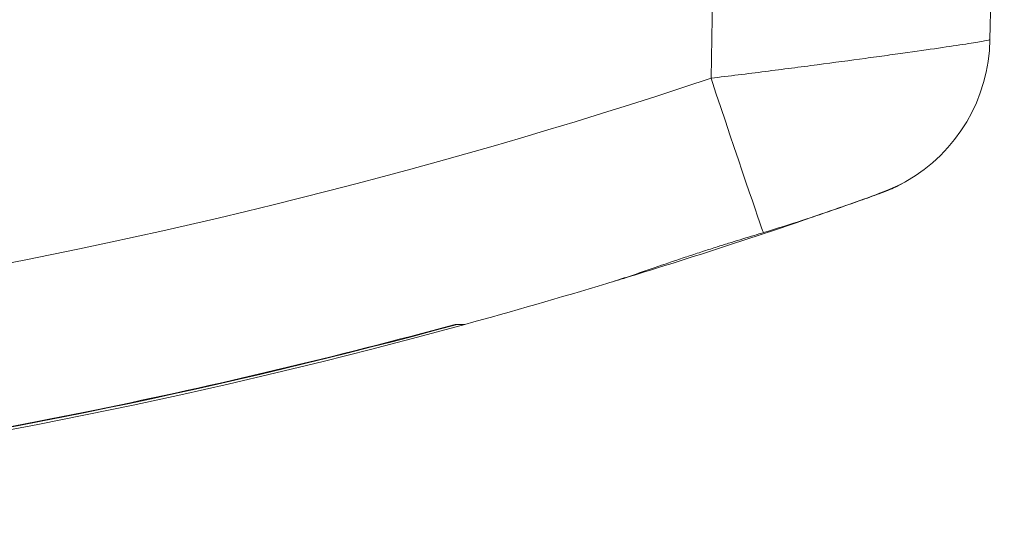
# Model space of a CAD drawing. Units: inches. Extents: x 0.1 to 10.9, y 0.1 to 8.4.
# Drawn here: x 5.7 to 5.9, y 6.9 to 7 of the extents above; entities that cross this region are included whole.
import ezdxf

# ---------------------------------------------------------------- set-up
doc = ezdxf.new("R2010")
doc.units = ezdxf.units.IN
doc.header["$MEASUREMENT"] = 0
doc.layers.add('Visible (ANSI)', color=7, linetype='Continuous', lineweight=5)
doc.layers.add('Visible Narrow (ANSI)', color=7, linetype='Continuous', lineweight=5)

msp = doc.modelspace()

# ---------------------------------------------------------------- linework, layer by layer
at = {"layer": 'Visible (ANSI)'}
msp.add_line((5.907740053493339, 7.11875780163071), (5.904924517719745, 6.957455865191477), dxfattribs=at)
for centre, radius, start, end in [((5.872117015222428, 6.9580285222777), 0.0328125000000002, 299.7279353324497, 359.0000000000005), ((5.499986893644509, 7.999842985949612), 1.139093750000008, 285.3599452912876, 286.8226785541702), ((5.499986893644509, 7.999842985949557), 1.139093749999998, 254.6400547087122, 285.3599452912877)]:
    msp.add_arc(centre, radius, start, end, dxfattribs=at)
for points, knots in [([(5.888388147369332, 6.929534480533715), (5.887245951900174, 6.928882245467571), (5.885744884580812, 6.928223433053024), (5.882056238159085, 6.926775305972329), (5.879876393641715, 6.925986942036023), (5.876844294430166, 6.924916035281737), (5.876242208088132, 6.924704668101653), (5.875491586284079, 6.924442643101269), (5.875356115436058, 6.924395412204028), (5.870822097759141, 6.92281669944753), (5.865780929860628, 6.921108288360228), (5.860413583462477, 6.919490620249479)], [0, 0, 0, 0, 0.1160863607159146, 0.1160863607159146, 0.2347436548614663, 0.2347436548614663, 0.2632729390808659, 0.2632729390808659, 0.2695192254909831, 0.2695192254909831, 0.4713475255723317, 0.4713475255723317, 0.4713475255723317, 0.4713475255723317]), ([(5.883154461273579, 6.927128118705601), (5.884342311567811, 6.927552411984128), (5.885408969177806, 6.92801088834065), (5.887117168989743, 6.928832739715197), (5.887798531019361, 6.929192391676535), (5.888384241210292, 6.929521671759863)], [1.796194796977939, 1.796194796977939, 1.796194796977939, 1.796194796977939, 1.866455848177753, 1.866455848177753, 1.924691132124338, 1.924691132124338, 1.924691132124338, 1.924691132124338]), ([(5.829656343537437, 6.909498043267746), (5.831086786227425, 6.909930452549918), (5.832567666654662, 6.910381138110547), (5.839237102669502, 6.912427280850669), (5.844802815700728, 6.914179028919616), (5.855196475315219, 6.917534945926456), (5.860750485925652, 6.919373921415191), (5.870984795896451, 6.922845156120366), (5.87566552279266, 6.924475351200721), (5.880699129046492, 6.92625332465308), (5.881976073378531, 6.926707205341521), (5.883154461273579, 6.927128118705601)], [1.977039734051813, 1.977039734051813, 1.977039734051813, 1.977039734051813, 2.032901267569855, 2.032901267569855, 2.222667451858935, 2.222667451858935, 2.413367214886159, 2.413367214886159, 2.604066977913384, 2.604066977913384, 2.672692697248935, 2.672692697248935, 2.672692697248935, 2.672692697248935]), ([(5.860413583462476, 6.919490620249477), (5.859633917801437, 6.919255636298063), (5.858848882578429, 6.919019250122802), (5.85656128277828, 6.918327477342009), (5.855050456287544, 6.917866723843563), (5.852788295613707, 6.917162996906691), (5.852042598605576, 6.916928853470159), (5.850856924717508, 6.916552664890361), (5.850417156533058, 6.916412288569857), (5.849591327852261, 6.916147049954093), (5.849205268461687, 6.916022386262207), (5.848342387363084, 6.915742261953186), (5.847865774276979, 6.915586515265602), (5.846475724084038, 6.915129422680487), (5.845564350914638, 6.914826092446607), (5.842735144349028, 6.913875235834884), (5.840832564377311, 6.913221873374514), (5.835741627053722, 6.911472627836213), (5.832610136943353, 6.910391480074807), (5.829652855991303, 6.909497450699261)], [0, 0, 0, 0, 0.0292775384678161, 0.0292775384678161, 0.0848369880217717, 0.0848369880217717, 0.1121089339458507, 0.1121089339458507, 0.128190094492773, 0.128190094492773, 0.1423201086716892, 0.1423201086716892, 0.1597956502426272, 0.1597956502426272, 0.1933616436384054, 0.1933616436384054, 0.2644763229924489, 0.2644763229924489, 0.3870123227629396, 0.3870123227629396, 0.3870123227629396, 0.3870123227629396]), ([(5.800200935459312, 6.901436735949606), (5.709463468555635, 6.876713151148414), (5.614939397634157, 6.863192644916795), (5.427374208571666, 6.859756937792599), (5.332926348639023, 6.869691704444591), (5.227724789469577, 6.894107290221463), (5.213711443609784, 6.897639322435177), (5.199773060289438, 6.901436735949606)], [0, 0, 0, 0, 3.276005497578883, 3.276005497578883, 6.534795411009584, 6.534795411009584, 7.038025925672028, 7.038025925672028, 7.038025925672028, 7.038025925672028]), ([(5.799820149055202, 6.901438269754215), (5.800389635493577, 6.901438270585247), (5.800860574594462, 6.901438270506951), (5.801194244563607, 6.901438269886255), (5.801527914681272, 6.901438269265558), (5.801711979282082, 6.901438268915349), (5.801711979531991, 6.901438266717817)], [2.22558399e-07, 2.22558399e-07, 2.22558399e-07, 2.22558399e-07, 0.5, 0.5, 0.5, 1, 1, 1, 1])]:
    msp.add_open_spline(points, degree=3, knots=knots, dxfattribs=at)
at = {"layer": 'Visible Narrow (ANSI)'}
msp.add_line((5.850112693287889, 6.949856145365929), (5.852435418592214, 7.082924988929548), dxfattribs=at)
msp.add_arc((5.499986893644509, 7.9992703288634), 1.106281250000007, 251.5492757720503, 288.4507242279497, dxfattribs=at)
msp.add_ellipse((5.850112693287889, 6.950428802452143), major_axis=(0.0103847939217973, -0.0311258126231554), ratio=0.0055242510094909, start_param=4.728945023039474, end_param=6.171470576622597, dxfattribs=at)
for points, knots in [([(5.852435418592213, 7.082924988929548), (5.845551519302349, 7.078889083518655), (5.838666682646871, 7.07485470665765), (5.831782097860683, 7.070819968650753), (5.824897488936339, 7.066785216497597), (5.818013131884812, 7.062750103183753), (5.811130062113326, 7.05871273008887), (5.804246845509855, 7.054675270867371), (5.797364932246543, 7.050635591140435), (5.790485533090752, 7.046591629972581), (5.790459115087977, 7.046576100509188), (5.790432697122273, 7.046560570982657), (5.79040627919366, 7.046545041392974), (5.786992891790255, 7.044538506112549), (5.783580093906998, 7.042530852422831), (5.780168011611308, 7.040522164484746), (5.779308359491504, 7.040016088518706), (5.778448752794915, 7.039509946903676), (5.777589252993313, 7.039003628957918), (5.776729733073188, 7.038497299160652), (5.775870320052987, 7.037990793018549), (5.775011295782359, 7.037483585847545), (5.773293170352084, 7.036469126106747), (5.771576600031314, 7.035451862058292), (5.769860888210451, 7.034433143418352), (5.769826344695, 7.034412632909154), (5.769791801527562, 7.034392121810308), (5.769757258704317, 7.034371610129316), (5.766360253142321, 7.032354453224811), (5.762966501810844, 7.030331477216897), (5.75957211183007, 7.028309636343744), (5.75614326168152, 7.026267269551031), (5.752713759994943, 7.024226060630792), (5.749279422286589, 7.022193508178454), (5.742412113859762, 7.018129212302731), (5.735525475446728, 7.014099513322037), (5.728587008352013, 7.010162435390197), (5.728535649206357, 7.010133292791953), (5.728484287220487, 7.010104155269615), (5.728432922381832, 7.010075022845738), (5.721550653066268, 7.006171629158842), (5.714613558725302, 7.002357530674323), (5.707597110792492, 6.998690494435654), (5.704064046305338, 6.996843993808554), (5.700510864104577, 6.995034777190847), (5.696933909499322, 6.993270796235678), (5.693356229629412, 6.991506457615067), (5.68975476750429, 6.98978737408598), (5.686128534200499, 6.988118404551777), (5.686042361846181, 6.988078743828927), (5.685956175505201, 6.988039111402281), (5.685869975172277, 6.987999507269848), (5.678675307835856, 6.984693968319731), (5.671409388731869, 6.981595958632325), (5.664049835304, 6.978693071999425), (5.656572492155445, 6.975743724639115), (5.648998552922733, 6.972995808472067), (5.641362999967186, 6.970461292792244), (5.641323145528668, 6.970448063665302), (5.641283289407747, 6.970434840360359), (5.641243431601078, 6.970421622875745), (5.633640207381391, 6.967900272416477), (5.625982225595934, 6.965591958737653), (5.618259848736726, 6.963488150757837), (5.610552185183631, 6.96138835112563), (5.602780368099292, 6.959492280604527), (5.594967383949636, 6.957804408276222), (5.594910021988473, 6.957792016126806), (5.594852659254603, 6.957779635526175), (5.594795295752776, 6.957767266473525), (5.586907293082263, 6.956066409356522), (5.579004815318748, 6.954583620022932), (5.571068450447135, 6.953311709038466), (5.563325329249655, 6.952070767994999), (5.555549948126668, 6.951030577674234), (5.54776182599762, 6.950192400586383), (5.547550678304068, 6.950169676346062), (5.547339511997719, 6.950147099652133), (5.547128327761646, 6.950124670635029), (5.539151422922951, 6.94927747607938), (5.531148926484422, 6.948640976152875), (5.523123861446491, 6.948217936379325), (5.515434403326888, 6.947812588060494), (5.507724229839806, 6.947603211470708), (5.499994306800314, 6.947595582094707), (5.499698382749399, 6.94759529001989), (5.499402487030005, 6.947595293516956), (5.4991066191409, 6.947595592567847), (5.491082626230137, 6.94760370288436), (5.48307908822387, 6.947828995323185), (5.475076458787771, 6.948271971015166), (5.467409030439598, 6.948696392063943), (5.459742461191242, 6.949320653100992), (5.452096275062949, 6.950143848801158), (5.451742441376141, 6.950181942873769), (5.451388675177551, 6.950220460335057), (5.451034978426608, 6.950259401031968), (5.443027606290336, 6.951140982925482), (5.435055807692741, 6.952239286945763), (5.427118911886027, 6.953552450822696), (5.419631718089354, 6.954791211249045), (5.41217557160729, 6.956221196820924), (5.40475078757629, 6.957842334768768), (5.404305037859329, 6.957939660398495), (5.403859421366531, 6.958037671237136), (5.403413938066598, 6.958136367261041), (5.39948590020045, 6.959006616985774), (5.395568208401056, 6.959930128380481), (5.391672593361273, 6.960902764199984), (5.387782004065106, 6.961874145219361), (5.383913443027418, 6.962894521972525), (5.380062135896107, 6.963964646559302), (5.372858829502693, 6.965966157998112), (5.365715824890575, 6.968141600589899), (5.358627098228645, 6.970494807982987), (5.358160971291098, 6.970649545696521), (5.357695106417591, 6.970805053175518), (5.357229504192967, 6.970961330137795), (5.349722822246784, 6.973480908845268), (5.34228446151863, 6.976200496373963), (5.334913712730291, 6.979120498348279), (5.327927733004551, 6.981888069890532), (5.321002477239338, 6.984835646837336), (5.31414363249763, 6.987977157513377), (5.313801597372716, 6.988133817568675), (5.313459760962778, 6.988290960368923), (5.313118127434972, 6.988448586020866), (5.30619614579416, 6.991642306133434), (5.299357674573255, 6.995034696140409), (5.292614028207808, 6.998574927621443), (5.292360905907683, 6.998707809965342), (5.292107899745872, 6.998840899513582), (5.29185500863162, 6.998974194911053), (5.285037884774443, 7.002567406308915), (5.278304134514425, 7.006309964362014), (5.271610796421167, 7.010124729106003), (5.271413709246822, 7.010237055899255), (5.271216655884081, 7.010349443399371), (5.271019635180203, 7.010461889337527), (5.264277359855643, 7.014309918804771), (5.257573321816808, 7.018226330559371), (5.250879118376568, 7.022160244767067), (5.250720286313242, 7.022253583984516), (5.250561461169448, 7.022346935717159), (5.250402642633532, 7.022440299320247), (5.243672228559285, 7.026396863361142), (5.236953685577605, 7.030374740258801), (5.230234925895249, 7.034352238683871), (5.230108559922208, 7.034427047202485), (5.229982193365036, 7.034501854752821), (5.229855826155118, 7.034576661186235), (5.223010053854981, 7.038629198312526), (5.216162362269063, 7.042678457365951), (5.209308081542891, 7.046716476640156), (5.202453792947549, 7.050754500550273), (5.195592917633375, 7.054781284833872), (5.18872955408238, 7.05880382747744), (5.175002824870386, 7.066848914001227), (5.161266141068462, 7.074877033891929), (5.147538446979782, 7.08292050410065)], [0, 0, 0, 0, 0.0312097539675337, 0.0312097539675337, 0.0312097539675337, 0.0624196173600732, 0.0624196173600732, 0.0624196173600732, 0.0936301465320438, 0.0936301465320438, 0.0936301465320438, 0.0937500000000001, 0.0937500000000001, 0.0937500000000001, 0.1092359347128661, 0.1092359347128661, 0.1092359347128661, 0.1131375160492396, 0.1131375160492396, 0.1131375160492396, 0.1170391887108988, 0.1170391887108988, 0.1170391887108988, 0.124842883262765, 0.124842883262765, 0.124842883262765, 0.1250000000000001, 0.1250000000000001, 0.1250000000000001, 0.1404511525153746, 0.1404511525153746, 0.1404511525153746, 0.1560591665908659, 0.1560591665908659, 0.1560591665908659, 0.187268982191099, 0.187268982191099, 0.187268982191099, 0.1875, 0.1875, 0.1875, 0.2184536020980015, 0.2184536020980015, 0.2184536020980015, 0.2340399890232859, 0.2340399890232859, 0.2340399890232859, 0.2496295362502222, 0.2496295362502222, 0.2496295362502222, 0.25, 0.25, 0.25, 0.2809205701350025, 0.2809205701350025, 0.2809205701350025, 0.3123360242810124, 0.3123360242810124, 0.3123360242810124, 0.3125, 0.3125, 0.3125, 0.3437797984194284, 0.3437797984194284, 0.3437797984194284, 0.375, 0.375, 0.375, 0.3752292148500843, 0.3752292148500843, 0.3752292148500843, 0.4067483392406362, 0.4067483392406362, 0.4067483392406362, 0.4375, 0.4375, 0.4375, 0.4383337237314333, 0.4383337237314333, 0.4383337237314333, 0.4698253492005139, 0.4698253492005139, 0.4698253492005139, 0.5, 0.5, 0.5, 0.5011551738424725, 0.5011551738424725, 0.5011551738424725, 0.532483706150329, 0.532483706150329, 0.532483706150329, 0.5625, 0.5625, 0.5625, 0.5638890292152107, 0.5638890292152107, 0.5638890292152107, 0.5953353848989527, 0.5953353848989527, 0.5953353848989527, 0.625, 0.625, 0.625, 0.6267809263851724, 0.6267809263851724, 0.6267809263851724, 0.6424842002875301, 0.6424842002875301, 0.6424842002875301, 0.6581672153532863, 0.6581672153532863, 0.6581672153532863, 0.6875, 0.6875, 0.6875, 0.6894288091824033, 0.6894288091824033, 0.6894288091824033, 0.7205260769819045, 0.7205260769819045, 0.7205260769819045, 0.75, 0.75, 0.75, 0.7514697980958736, 0.7514697980958736, 0.7514697980958736, 0.78125, 0.78125, 0.78125, 0.7823677978197093, 0.7823677978197093, 0.7823677978197093, 0.8124999999999998, 0.8124999999999998, 0.8124999999999998, 0.8133872509503788, 0.8133872509503788, 0.8133872509503788, 0.84375, 0.84375, 0.84375, 0.8444704110426039, 0.8444704110426039, 0.8444704110426039, 0.875, 0.875, 0.875, 0.8755741984231544, 0.8755741984231544, 0.8755741984231544, 0.9066806196424309, 0.9066806196424309, 0.9066806196424309, 0.9377870765739359, 0.9377870765739359, 0.9377870765739359, 1, 1, 1, 1]), ([(5.850112693287889, 6.949856145365929), (5.853715553476527, 6.950301112976103), (5.857256581682391, 6.950745443221754), (5.862479486855213, 6.951410775819536), (5.8642055734794, 6.951632353044883), (5.867627380873821, 6.952074990344025), (5.869332599401895, 6.952297306462918), (5.8743071840489, 6.952950909226276), (5.877447159111643, 6.953370235557901), (5.88189826443815, 6.95397398178121), (5.88333851812921, 6.954170991754544), (5.886129285568357, 6.954556021949101), (5.887477341986849, 6.954743727090003), (5.891292158434548, 6.955279818996577), (5.893565256477142, 6.955606042463835), (5.897571600280128, 6.956194277057589), (5.899309381544597, 6.956457203110808), (5.902075371626173, 6.956892046051076), (5.903128502514022, 6.957067524471031), (5.90455871576853, 6.957331388791119), (5.904923854187655, 6.95741785146344), (5.904924517719746, 6.957455865191477)], [0, 0, 0, 0, 0.1250000000000015, 0.1250000000000015, 0.1875000000000021, 0.1875000000000021, 0.2500000000000027, 0.2500000000000027, 0.3750000000000022, 0.3750000000000022, 0.437500000000002, 0.437500000000002, 0.5000000000000018, 0.5000000000000018, 0.6250000000000016, 0.6250000000000016, 0.7500000000000009, 0.7500000000000009, 0.8750000000000003, 0.8750000000000003, 1, 1, 1, 1]), ([(5.200153313605165, 6.901436769722383), (5.22370146281155, 6.895034406297518), (5.247463919241957, 6.889387171713924), (5.271317312891437, 6.884514641495125), (5.272275094849909, 6.884318995474932), (5.273233025400811, 6.88412460271349), (5.274191114275448, 6.883931460706968), (5.298445716349672, 6.879041953443072), (5.322812515148951, 6.874952280389477), (5.347290015316952, 6.871653853239985), (5.34785975366717, 6.871577079042066), (5.348429551960101, 6.871500733261803), (5.348999409926502, 6.871424816033897), (5.373879072327535, 6.868110314680783), (5.398873119748246, 6.865612637324291), (5.42398266585686, 6.863939920390347), (5.424157097587829, 6.863928300311315), (5.424331534892724, 6.863916720044128), (5.424505977721914, 6.863905179594285), (5.437178135603764, 6.86306683958838), (5.449876165376573, 6.862438761216927), (5.462588462295008, 6.862022737781904), (5.475241843957721, 6.861608642411277), (5.487909381586638, 6.861404641528922), (5.500570432540071, 6.861411094937385), (5.500797543120179, 6.861411210696918), (5.501024648843305, 6.861411394198085), (5.501251749558631, 6.861411645440857), (5.514128057421777, 6.861425890571245), (5.526988274980201, 6.861657884898709), (5.53981138689192, 6.862104715717246), (5.552625902923505, 6.862551247005982), (5.565403355010378, 6.863212327276599), (5.578151964870101, 6.864085941980298), (5.602711406319673, 6.86576890893913), (5.627163859249302, 6.868240408926141), (5.651520606350812, 6.871497701024535), (5.652409170747531, 6.871616531087362), (5.653297595320776, 6.871736405688832), (5.654185879909511, 6.87185732460075), (5.679358194291839, 6.875283939116138), (5.704418092337339, 6.879549187512692), (5.729365662490653, 6.884659714122342), (5.752952032480471, 6.889491397958374), (5.776438001584987, 6.895078624562306), (5.799820567545535, 6.901436728947812)], [1.310978508e-07, 1.310978508e-07, 1.310978508e-07, 1.310978508e-07, 0.1201746494749907, 0.1201746494749907, 0.1201746494749907, 0.125, 0.125, 0.125, 0.2471566808163126, 0.2471566808163126, 0.2471566808163126, 0.25, 0.25, 0.25, 0.3741376370241421, 0.3741376370241421, 0.3741376370241421, 0.375, 0.375, 0.375, 0.437645164793082, 0.437645164793082, 0.437645164793082, 0.5, 0.5, 0.5, 0.5011185045260912, 0.5011185045260912, 0.5011185045260912, 0.5645362203335224, 0.5645362203335224, 0.5645362203335224, 0.6279114245347756, 0.6279114245347756, 0.6279114245347756, 0.75, 0.75, 0.75, 0.7544539429240023, 0.7544539429240023, 0.7544539429240023, 0.8806703075279804, 0.8806703075279804, 0.8806703075279804, 1, 1, 1, 1])]:
    msp.add_open_spline(points, degree=3, knots=knots, dxfattribs=at)

doc.saveas('drawing.dxf')
